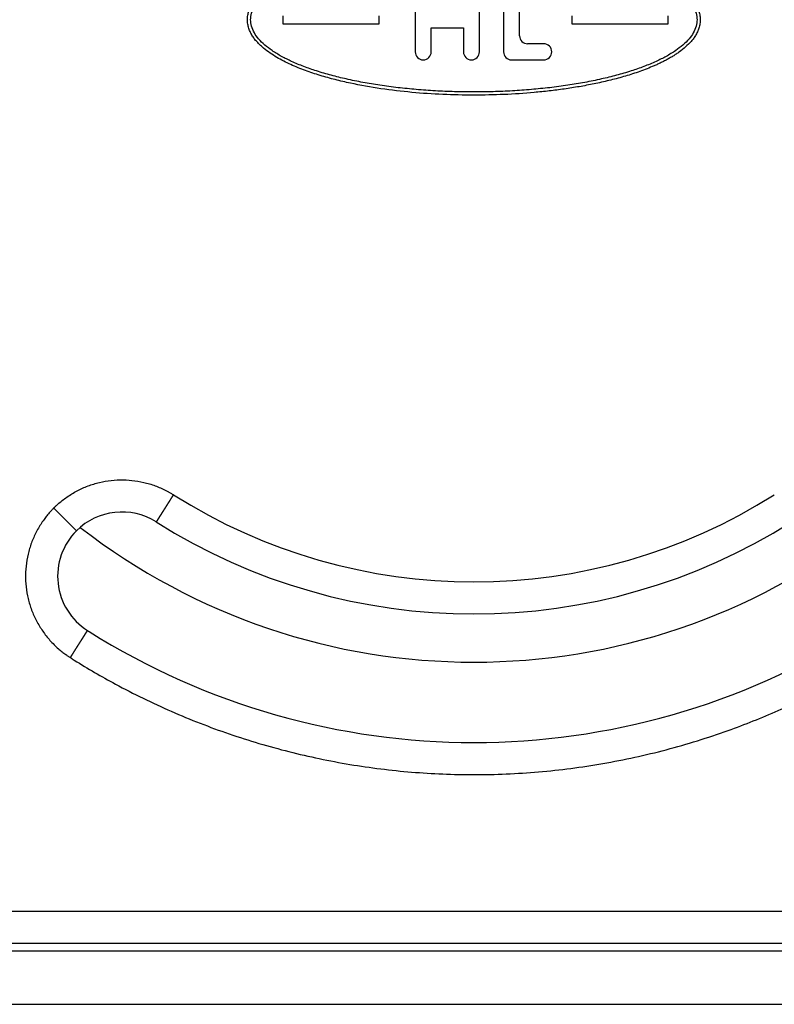
# Model space of a CAD drawing. Units: inches. Extents: x -61 to 87, y -154 to 111.
# Drawn here: x -28 to 19, y -154 to -93 of the extents above; entities that cross this region are included whole.
import ezdxf

# ---------------------------------------------------------------- set-up
doc = ezdxf.new("R2010")
doc.units = ezdxf.units.IN

# ---------------------------------------------------------------- blocks, each defined once
blk = doc.blocks.new('Aufriebskörper_HL2090', base_point=(40, -52.721))
at = {"color": 7, "linetype": 'Continuous'}
blk.add_arc((0, -92.721), 40, -127.80132, -52.19868, dxfattribs=at)
blk = doc.blocks.new('Einsatz_HL2090', base_point=(45, -47.721))
at = {"color": 3, "linetype": 'Continuous'}
blk.add_arc((0, -92.721), 35, -122.31997, -57.67969, dxfattribs=at)
at = {"color": 7, "linetype": 'Continuous'}
for start, end in [(-122.31962, -122.16041), (-122.16041, -57.83959)]:
    blk.add_arc((0, -92.721), 45, start, end, dxfattribs=at)
blk = doc.blocks.new('Bgr_HL2090', base_point=(45, -47.721))
for name, p in [('Einsatz_HL2090', (45, -47.721)), ('Aufriebskörper_HL2090', (40, -52.721))]:
    blk.add_blockref(name, p)
blk = doc.blocks.new('10890_Einlaufrost-Primus-115x115x5', base_point=(57.5, -35.221))
at = {"color": 7, "linetype": 'Continuous'}
for p, q in [((-3.65, -90.721), (-3.65, -94.721)), ((0.35, -94.721), (0.35, -90.721)), ((1.85, -90.721), (1.85, -94.721)), ((2.85, -93.721), (2.85, -90.721)), ((-11.9, -92.471), (-11.9, -92.971)), ((-5.9, -92.971), (-5.9, -92.471)), ((6.1, -92.471), (6.1, -92.971)), ((12.1, -92.971), (12.1, -92.471)), ((-11.9, -92.971), (-5.9, -92.971)), ((6.1, -92.971), (12.1, -92.971)), ((-2.65, -93.221), (-0.65, -93.221)), ((-2.65, -94.721), (-2.65, -93.221)), ((-0.65, -93.221), (-0.65, -94.721)), ((4.35, -94.221), (3.35, -94.221)), ((2.35, -95.221), (4.35, -95.221)), ((-55.5, -150.221), (55.5, -150.221))]:
    blk.add_line(p, q, dxfattribs=at)
at = {"color": 3, "linetype": 'Continuous'}
blk.add_line((-55.5, -148.221), (55.5, -148.221), dxfattribs=at)
at = {"color": 7, "linetype": 'Continuous'}
for centre, radius, start, end in [((3.35, -93.721), 0.5, 180, -90), ((4.35, -94.721), 0.5, -90, 90), ((-3.15, -94.721), 0.5, 180, 0), ((-0.15, -94.721), 0.5, 180, 0), ((2.35, -94.721), 0.5, 180, -90), ((-21.92, -127.37), 4, 57.68038, 135), ((0, -92.721), 37, -122.31962, -57.68038), ((-21.92, -127.37), 4, 135, -122.31962), ((0, -92.721), 45, -122.31962, -122.16041), ((0, -92.721), 45, -122.16041, -57.83959)]:
    blk.add_arc(centre, radius, start, end, dxfattribs=at)
at = {"color": 3, "linetype": 'Continuous'}
blk.add_arc((0, -92.721), 35, -122.31997, -57.67969, dxfattribs=at)
at = {"color": 7, "linetype": 'Continuous'}
for points, knots in [([(0, -97.421), (-0.644, -97.413), (-1.933, -97.397), (-3.863, -97.26), (-5.786, -97.035), (-7.217, -96.78), (-8.163, -96.571), (-8.634, -96.457), (-9.103, -96.331), (-9.57, -96.196), (-10.034, -96.049), (-10.495, -95.889), (-10.949, -95.712), (-11.4, -95.52), (-11.843, -95.309), (-12.276, -95.07), (-12.698, -94.807), (-13.032, -94.557), (-13.282, -94.332), (-13.431, -94.182), (-13.547, -94.057), (-13.632, -93.957), (-13.711, -93.852), (-13.809, -93.705), (-13.914, -93.51), (-13.996, -93.302), (-14.048, -93.129), (-14.078, -92.995), (-14.096, -92.858), (-14.102, -92.721), (-14.096, -92.584), (-14.078, -92.448), (-14.048, -92.313), (-13.996, -92.14), (-13.914, -91.933), (-13.809, -91.738), (-13.711, -91.591), (-13.632, -91.486), (-13.547, -91.386), (-13.431, -91.26), (-13.282, -91.111), (-13.032, -90.886), (-12.698, -90.636), (-12.276, -90.373), (-11.843, -90.134), (-11.4, -89.922), (-10.949, -89.731), (-10.495, -89.554), (-10.034, -89.393), (-9.57, -89.247), (-9.103, -89.112), (-8.634, -88.986), (-8.163, -88.872), (-7.217, -88.662), (-5.786, -88.408), (-3.863, -88.183), (-1.933, -88.046), (-0.644, -88.03), (0, -88.021)], [0, 0, 0, 0, 1.932811, 3.866587, 5.801684, 7.737826, 8.222791, 8.70824, 9.193642, 9.679183, 10.165925, 10.653639, 11.141401, 11.629655, 12.121152, 12.614733, 13.111239, 13.612683, 13.86491, 14.118126, 14.246377, 14.377555, 14.510128, 14.64228, 14.906574, 15.173327, 15.310168, 15.448637, 15.585956, 15.722631, 15.859306, 15.996625, 16.135093, 16.271934, 16.538687, 16.802981, 16.935133, 17.067706, 17.198884, 17.327135, 17.580352, 17.832578, 18.334022, 18.830528, 19.324109, 19.815606, 20.303861, 20.791622, 21.279336, 21.766078, 22.251619, 22.737021, 23.22247, 23.707435, 25.643577, 27.578674, 29.51245, 31.445261, 31.445261, 31.445261, 31.445261]), ([(0, -97.221), (-0.201, -97.22), (-0.604, -97.219), (-1.403, -97.202), (-2.398, -97.16), (-3.57, -97.076), (-4.723, -96.959), (-5.83, -96.813), (-6.906, -96.633), (-7.914, -96.428), (-8.88, -96.19), (-9.761, -95.934), (-10.588, -95.645), (-11.316, -95.345), (-11.98, -95.014), (-12.538, -94.679), (-13.021, -94.312), (-13.396, -93.946), (-13.684, -93.549), (-13.853, -93.143), (-13.922, -92.721), (-13.853, -92.3), (-13.684, -91.894), (-13.396, -91.496), (-13.021, -91.13), (-12.538, -90.764), (-11.98, -90.429), (-11.316, -90.098), (-10.588, -89.798), (-9.761, -89.509), (-8.88, -89.252), (-7.914, -89.015), (-6.906, -88.81), (-5.83, -88.63), (-4.723, -88.483), (-3.57, -88.366), (-2.398, -88.283), (-1.403, -88.241), (-0.604, -88.224), (-0.201, -88.222), (0, -88.221)], [0, 0, 0, 0, 0.603689, 1.207496, 2.398576, 3.589683, 4.732296, 5.874971, 6.939083, 8.003316, 8.962459, 9.921824, 10.755026, 11.588712, 12.283437, 12.979044, 13.537223, 14.098299, 14.547126, 15.000005, 15.405502, 15.810999, 16.263879, 16.712705, 17.273781, 17.83196, 18.527567, 19.222293, 20.055978, 20.88918, 21.848545, 22.807689, 23.871922, 24.936034, 26.078709, 27.221322, 28.412428, 29.603508, 30.207315, 30.811004, 30.811004, 30.811004, 30.811004]), ([(0, -88.021), (0.661, -88.03), (1.984, -88.047), (3.965, -88.191), (5.937, -88.43), (7.568, -88.728), (8.858, -89.039), (9.657, -89.27), (10.289, -89.48), (10.68, -89.625), (10.99, -89.749), (11.221, -89.847), (11.451, -89.948), (11.756, -90.091), (12.129, -90.288), (12.491, -90.506), (12.774, -90.695), (12.981, -90.849), (13.179, -91.016), (13.368, -91.195), (13.551, -91.386), (13.719, -91.595), (13.861, -91.826), (13.956, -92.033), (14.017, -92.206), (14.056, -92.341), (14.084, -92.48), (14.104, -92.666), (14.1, -92.903), (14.055, -93.087), (14.033, -93.179)], [0, 0, 0, 0, 1.983699, 3.968317, 5.954278, 7.941558, 8.937292, 9.93443, 10.434514, 10.935542, 11.185891, 11.436383, 11.68776, 11.940271, 12.445755, 12.951863, 13.208004, 13.46659, 13.725185, 13.984424, 14.247812, 14.516692, 14.78773, 15.060052, 15.198081, 15.33892, 15.48082, 15.621521, 15.901808, 16.185727, 16.185727, 16.185727, 16.185727]), ([(0, -88.221), (0.201, -88.222), (0.604, -88.224), (1.403, -88.241), (2.398, -88.283), (3.57, -88.366), (4.723, -88.483), (5.83, -88.63), (6.906, -88.81), (7.914, -89.015), (8.88, -89.252), (9.761, -89.509), (10.588, -89.798), (11.316, -90.098), (11.98, -90.429), (12.538, -90.764), (13.021, -91.13), (13.396, -91.496), (13.685, -91.894), (13.852, -92.3), (13.926, -92.723), (13.87, -92.989), (13.841, -93.123)], [0, 0, 0, 0, 0.603689, 1.207496, 2.398576, 3.589683, 4.732296, 5.874971, 6.939083, 8.003316, 8.962459, 9.921824, 10.755026, 11.588712, 12.283437, 12.979044, 13.537223, 14.098299, 14.547126, 15.000005, 15.405502, 15.810999, 15.810999, 15.810999, 15.810999]), ([(13.841, -93.123), (13.79, -93.266), (13.689, -93.55), (13.395, -93.946), (13.021, -94.313), (12.538, -94.679), (11.98, -95.014), (11.316, -95.345), (10.588, -95.645), (9.761, -95.934), (8.88, -96.19), (7.914, -96.428), (6.906, -96.633), (5.83, -96.813), (4.723, -96.959), (3.57, -97.076), (2.398, -97.16), (1.403, -97.202), (0.604, -97.219), (0.201, -97.22), (0, -97.221)], [0, 0, 0, 0, 0.45288, 0.901706, 1.462782, 2.020961, 2.716568, 3.411294, 4.244979, 5.078182, 6.037546, 6.99669, 8.060923, 9.125035, 10.26771, 11.410323, 12.601429, 13.792509, 14.396317, 15.000005, 15.000005, 15.000005, 15.000005]), ([(14.033, -93.179), (14.006, -93.262), (13.952, -93.426), (13.856, -93.62), (13.768, -93.768), (13.695, -93.874), (13.616, -93.976), (13.452, -94.165), (13.189, -94.427), (12.869, -94.683), (12.6, -94.865), (12.396, -94.994), (12.189, -95.116), (11.98, -95.233), (11.767, -95.344), (11.551, -95.448), (11.334, -95.547), (11.042, -95.672), (10.675, -95.821), (10.229, -95.984), (9.778, -96.132), (9.325, -96.268), (8.869, -96.395), (8.412, -96.512), (7.951, -96.619), (7.336, -96.75), (6.563, -96.896), (5.632, -97.042), (4.698, -97.162), (3.448, -97.29), (1.882, -97.398), (0.627, -97.413), (0, -97.421)], [0, 0, 0, 0, 0.261113, 0.519001, 0.647591, 0.77633, 0.90607, 1.033382, 1.526345, 2.016915, 2.260339, 2.501069, 2.741081, 2.9809, 3.220701, 3.460659, 3.699689, 3.93751, 4.412569, 4.887461, 5.361851, 5.835163, 6.307839, 6.780492, 7.252985, 7.724934, 8.668152, 9.610834, 10.552698, 11.494551, 13.377483, 15.259399, 15.259399, 15.259399, 15.259399])]:
    blk.add_open_spline(points, degree=3, knots=knots, dxfattribs=at)
at = {"color": 3, "linetype": 'Continuous'}
for points, knots in [([(-26.163, -123.127), (-26.121, -123.086), (-26.036, -123.003), (-25.86, -122.842), (-25.631, -122.65), (-25.239, -122.36), (-24.712, -122.041), (-24.033, -121.737), (-23.321, -121.52), (-22.589, -121.392), (-21.846, -121.355), (-21.104, -121.41), (-20.375, -121.556), (-19.79, -121.751), (-19.343, -121.947), (-19.076, -122.084), (-18.867, -122.203), (-18.764, -122.267), (-18.713, -122.299)], [0, 0, 0, 0, 0.17744, 0.35488, 0.7147, 1.074519, 1.816492, 2.558464, 3.300437, 4.042409, 4.784382, 5.526354, 6.268326, 7.010299, 7.370167, 7.730034, 7.911349, 8.092637, 8.092637, 8.092637, 8.092637]), ([(-18.713, -122.299), (-18.715, -122.302), (-18.719, -122.309), (-18.725, -122.318), (-18.731, -122.328), (-18.737, -122.338), (-18.743, -122.347), (-18.749, -122.357), (-18.756, -122.367), (-18.762, -122.377), (-18.768, -122.387), (-18.774, -122.396), (-18.781, -122.406), (-18.787, -122.416), (-18.793, -122.426), (-18.799, -122.436), (-18.806, -122.446), (-18.812, -122.456), (-18.818, -122.466), (-18.824, -122.476), (-18.831, -122.486), (-18.837, -122.496), (-18.843, -122.506), (-18.85, -122.516), (-18.856, -122.526), (-18.863, -122.536), (-18.869, -122.546), (-18.875, -122.556), (-18.882, -122.566), (-18.888, -122.576), (-18.894, -122.586), (-18.901, -122.596), (-18.907, -122.607), (-18.914, -122.617), (-18.92, -122.627), (-18.926, -122.637), (-18.933, -122.647), (-18.939, -122.657), (-18.946, -122.667), (-18.952, -122.678), (-18.959, -122.688), (-18.965, -122.698), (-18.971, -122.708), (-18.978, -122.718), (-18.984, -122.728), (-18.991, -122.739), (-18.997, -122.749), (-19.004, -122.759), (-19.01, -122.769), (-19.016, -122.779), (-19.023, -122.79), (-19.029, -122.8), (-19.036, -122.81), (-19.042, -122.82), (-19.049, -122.83), (-19.055, -122.84), (-19.061, -122.85), (-19.068, -122.861), (-19.074, -122.871), (-19.081, -122.881), (-19.087, -122.891), (-19.093, -122.901), (-19.1, -122.911), (-19.106, -122.92), (-19.111, -122.928), (-19.115, -122.935), (-19.119, -122.942), (-19.124, -122.949), (-19.128, -122.955), (-19.132, -122.962), (-19.136, -122.969), (-19.141, -122.976), (-19.145, -122.983), (-19.149, -122.989), (-19.154, -122.996), (-19.158, -123.003), (-19.162, -123.01), (-19.167, -123.017), (-19.171, -123.023), (-19.175, -123.03), (-19.179, -123.037), (-19.184, -123.044), (-19.188, -123.05), (-19.192, -123.057), (-19.196, -123.064), (-19.201, -123.07), (-19.205, -123.077), (-19.209, -123.084), (-19.213, -123.09), (-19.217, -123.097), (-19.222, -123.104), (-19.226, -123.11), (-19.23, -123.117), (-19.234, -123.123), (-19.238, -123.13), (-19.242, -123.137), (-19.247, -123.143), (-19.251, -123.15), (-19.255, -123.156), (-19.259, -123.163), (-19.263, -123.169), (-19.267, -123.176), (-19.271, -123.182), (-19.275, -123.189), (-19.279, -123.195), (-19.284, -123.202), (-19.288, -123.208), (-19.292, -123.214), (-19.296, -123.221), (-19.3, -123.227), (-19.304, -123.233), (-19.308, -123.24), (-19.312, -123.246), (-19.316, -123.252), (-19.32, -123.259), (-19.324, -123.265), (-19.328, -123.271), (-19.332, -123.277), (-19.335, -123.284), (-19.339, -123.29), (-19.343, -123.296), (-19.347, -123.302), (-19.351, -123.308), (-19.355, -123.315), (-19.359, -123.321), (-19.363, -123.327), (-19.367, -123.333), (-19.37, -123.339), (-19.374, -123.345), (-19.378, -123.351), (-19.382, -123.357), (-19.386, -123.363), (-19.389, -123.369), (-19.393, -123.375), (-19.397, -123.381), (-19.401, -123.387), (-19.404, -123.392), (-19.408, -123.398), (-19.412, -123.404), (-19.415, -123.41), (-19.419, -123.416), (-19.423, -123.421), (-19.426, -123.427), (-19.43, -123.433), (-19.433, -123.439), (-19.437, -123.444), (-19.441, -123.45), (-19.444, -123.456), (-19.448, -123.461), (-19.451, -123.467), (-19.455, -123.472), (-19.458, -123.478), (-19.462, -123.483), (-19.465, -123.489), (-19.468, -123.494), (-19.472, -123.499), (-19.475, -123.504), (-19.478, -123.508), (-19.481, -123.513), (-19.483, -123.518), (-19.486, -123.522), (-19.489, -123.527), (-19.492, -123.531), (-19.495, -123.536), (-19.498, -123.54), (-19.501, -123.545), (-19.504, -123.549), (-19.506, -123.554), (-19.509, -123.558), (-19.512, -123.563), (-19.515, -123.567), (-19.518, -123.572), (-19.52, -123.576), (-19.523, -123.58), (-19.526, -123.585), (-19.529, -123.589), (-19.531, -123.593), (-19.534, -123.598), (-19.537, -123.602), (-19.539, -123.606), (-19.542, -123.61), (-19.545, -123.614), (-19.547, -123.619), (-19.55, -123.623), (-19.553, -123.627), (-19.555, -123.631), (-19.558, -123.635), (-19.56, -123.639), (-19.563, -123.643), (-19.565, -123.647), (-19.568, -123.651), (-19.57, -123.655), (-19.573, -123.659), (-19.575, -123.663), (-19.578, -123.667), (-19.58, -123.671), (-19.583, -123.675), (-19.585, -123.678), (-19.588, -123.682), (-19.59, -123.686), (-19.592, -123.69), (-19.595, -123.693), (-19.597, -123.697), (-19.599, -123.701), (-19.602, -123.705), (-19.604, -123.708), (-19.606, -123.712), (-19.609, -123.715), (-19.611, -123.719), (-19.613, -123.723), (-19.615, -123.726), (-19.618, -123.73), (-19.62, -123.733), (-19.622, -123.737), (-19.624, -123.74), (-19.626, -123.744), (-19.629, -123.747), (-19.631, -123.75), (-19.633, -123.754), (-19.635, -123.757), (-19.637, -123.76), (-19.639, -123.764), (-19.641, -123.767), (-19.643, -123.77), (-19.645, -123.773), (-19.647, -123.777), (-19.649, -123.78), (-19.651, -123.783), (-19.653, -123.786), (-19.655, -123.789), (-19.657, -123.792), (-19.659, -123.795), (-19.661, -123.798), (-19.663, -123.801), (-19.665, -123.804), (-19.667, -123.807), (-19.668, -123.81), (-19.67, -123.813), (-19.672, -123.816), (-19.674, -123.819), (-19.676, -123.822), (-19.677, -123.824), (-19.679, -123.827), (-19.681, -123.83), (-19.683, -123.833), (-19.684, -123.835), (-19.686, -123.838), (-19.688, -123.841), (-19.689, -123.843), (-19.691, -123.846), (-19.693, -123.848), (-19.694, -123.851), (-19.696, -123.854), (-19.698, -123.856), (-19.699, -123.859), (-19.701, -123.861), (-19.702, -123.863), (-19.704, -123.866), (-19.705, -123.868), (-19.707, -123.871), (-19.708, -123.873), (-19.71, -123.875), (-19.711, -123.878), (-19.713, -123.88), (-19.714, -123.882), (-19.715, -123.884), (-19.717, -123.887), (-19.718, -123.889), (-19.72, -123.891), (-19.721, -123.893), (-19.722, -123.895), (-19.724, -123.897), (-19.725, -123.899), (-19.726, -123.901), (-19.727, -123.903), (-19.729, -123.905), (-19.73, -123.907), (-19.731, -123.909), (-19.732, -123.911), (-19.734, -123.913), (-19.735, -123.915), (-19.736, -123.917), (-19.737, -123.919), (-19.738, -123.921), (-19.739, -123.922), (-19.741, -123.924), (-19.742, -123.926), (-19.743, -123.927), (-19.744, -123.929), (-19.745, -123.931), (-19.746, -123.932), (-19.747, -123.934), (-19.748, -123.936), (-19.749, -123.937), (-19.75, -123.939), (-19.751, -123.94), (-19.752, -123.942), (-19.753, -123.943), (-19.753, -123.945), (-19.754, -123.946), (-19.755, -123.947), (-19.756, -123.949), (-19.757, -123.95), (-19.758, -123.951), (-19.759, -123.953), (-19.759, -123.954), (-19.76, -123.955), (-19.761, -123.956), (-19.762, -123.958), (-19.762, -123.959), (-19.763, -123.96), (-19.764, -123.961), (-19.765, -123.962), (-19.765, -123.963), (-19.766, -123.964), (-19.767, -123.966), (-19.767, -123.967), (-19.768, -123.968), (-19.769, -123.969), (-19.769, -123.97), (-19.77, -123.971), (-19.77, -123.971), (-19.771, -123.972), (-19.772, -123.973), (-19.772, -123.974), (-19.773, -123.975), (-19.773, -123.976), (-19.774, -123.976), (-19.774, -123.977), (-19.775, -123.978), (-19.775, -123.979), (-19.775, -123.979), (-19.776, -123.98), (-19.776, -123.981), (-19.777, -123.981), (-19.777, -123.982), (-19.777, -123.982), (-19.778, -123.983), (-19.778, -123.984), (-19.778, -123.984), (-19.779, -123.985), (-19.779, -123.985), (-19.779, -123.985), (-19.78, -123.986), (-19.78, -123.986), (-19.78, -123.987), (-19.78, -123.987), (-19.78, -123.987), (-19.781, -123.988), (-19.781, -123.988), (-19.781, -123.988), (-19.781, -123.988), (-19.781, -123.989), (-19.781, -123.989), (-19.781, -123.989), (-19.782, -123.989), (-19.782, -123.989), (-19.782, -123.989), (-19.782, -123.989), (-19.782, -123.989), (-19.782, -123.989), (-19.782, -123.989)], [0, 0, 0, 0, 0.011406, 0.02284, 0.034303, 0.045793, 0.05731, 0.068853, 0.080421, 0.092015, 0.103632, 0.115273, 0.126937, 0.138623, 0.15033, 0.162058, 0.173807, 0.185574, 0.19736, 0.209165, 0.220987, 0.232825, 0.244679, 0.256549, 0.268434, 0.280332, 0.292244, 0.304169, 0.316105, 0.328053, 0.340011, 0.35198, 0.363957, 0.375944, 0.387938, 0.399939, 0.411948, 0.423962, 0.435981, 0.448005, 0.460032, 0.472063, 0.484097, 0.496132, 0.508168, 0.520205, 0.532242, 0.544278, 0.556313, 0.568345, 0.580374, 0.5924, 0.604422, 0.616439, 0.62845, 0.640455, 0.652453, 0.664443, 0.676426, 0.688399, 0.700363, 0.712316, 0.724259, 0.736189, 0.744305, 0.752414, 0.760515, 0.768608, 0.776694, 0.784771, 0.792839, 0.800899, 0.80895, 0.816992, 0.825024, 0.833046, 0.841058, 0.84906, 0.857052, 0.865032, 0.873002, 0.88096, 0.888907, 0.896842, 0.904764, 0.912675, 0.920573, 0.928458, 0.93633, 0.944189, 0.952034, 0.959865, 0.967682, 0.975485, 0.983273, 0.991047, 0.998805, 1.006548, 1.014275, 1.021987, 1.029682, 1.037361, 1.045023, 1.052668, 1.060296, 1.067907, 1.0755, 1.083075, 1.090632, 1.098171, 1.105691, 1.113192, 1.120673, 1.128136, 1.135578, 1.143001, 1.150404, 1.157786, 1.165147, 1.172487, 1.179806, 1.187104, 1.19438, 1.201634, 1.208866, 1.216075, 1.223261, 1.230425, 1.237565, 1.244681, 1.251774, 1.258843, 1.265888, 1.272908, 1.279903, 1.286874, 1.293819, 1.300738, 1.307632, 1.314499, 1.321341, 1.328155, 1.334943, 1.341704, 1.348437, 1.355143, 1.361821, 1.368471, 1.375093, 1.381686, 1.38825, 1.394785, 1.401291, 1.407767, 1.414214, 1.419794, 1.425352, 1.430886, 1.436396, 1.441882, 1.447345, 1.452784, 1.458199, 1.46359, 1.468957, 1.474299, 1.479618, 1.484912, 1.490182, 1.495428, 1.50065, 1.505846, 1.511019, 1.516166, 1.521289, 1.526387, 1.531461, 1.536509, 1.541533, 1.546531, 1.551505, 1.556453, 1.561376, 1.566274, 1.571146, 1.575993, 1.580815, 1.585611, 1.590381, 1.595126, 1.599845, 1.604538, 1.609205, 1.613847, 1.618462, 1.623051, 1.627615, 1.632152, 1.636662, 1.641147, 1.645605, 1.650037, 1.654442, 1.65882, 1.663172, 1.667497, 1.671796, 1.676067, 1.680312, 1.684529, 1.68872, 1.692883, 1.69702, 1.701129, 1.705211, 1.709265, 1.713292, 1.717292, 1.721263, 1.725208, 1.729124, 1.733013, 1.736874, 1.740707, 1.744513, 1.74829, 1.752039, 1.75576, 1.759452, 1.763117, 1.766753, 1.770361, 1.77394, 1.777491, 1.781013, 1.784506, 1.787971, 1.791407, 1.794814, 1.798192, 1.801541, 1.804861, 1.808152, 1.811413, 1.814646, 1.817849, 1.821022, 1.824167, 1.827281, 1.830367, 1.833422, 1.836448, 1.839444, 1.84241, 1.845346, 1.848253, 1.851129, 1.853975, 1.856791, 1.859577, 1.862375, 1.865143, 1.867882, 1.870592, 1.873272, 1.875922, 1.878543, 1.881134, 1.883697, 1.886229, 1.888733, 1.891207, 1.893652, 1.896068, 1.898455, 1.900812, 1.903141, 1.90544, 1.907711, 1.909952, 1.912165, 1.914348, 1.916503, 1.918629, 1.920727, 1.922795, 1.924835, 1.926846, 1.928829, 1.930782, 1.932708, 1.934605, 1.936473, 1.938313, 1.940125, 1.941908, 1.943663, 1.945389, 1.947087, 1.948757, 1.950399, 1.952013, 1.953599, 1.955156, 1.956686, 1.958187, 1.959661, 1.961107, 1.962524, 1.963914, 1.965276, 1.966611, 1.967971, 1.969301, 1.970602, 1.971873, 1.973115, 1.974328, 1.975511, 1.976665, 1.977791, 1.978887, 1.979954, 1.980993, 1.982002, 1.982984, 1.983936, 1.98486, 1.985756, 1.986623, 1.987463, 1.988274, 1.989057, 1.989812, 1.990539, 1.991238, 1.99191, 1.99258, 1.993221, 1.993832, 1.994413, 1.994965, 1.995488, 1.995981, 1.996445, 1.99688, 1.997286, 1.997663, 1.998012, 1.998332, 1.998623, 1.998886, 1.999121, 1.999328, 1.999507, 1.999658, 1.999782, 1.999877, 1.999946, 1.999986, 2, 2, 2, 2]), ([(-26.163, -123.127), (-26.203, -123.168), (-26.284, -123.25), (-26.428, -123.407), (-26.592, -123.601), (-26.861, -123.952), (-27.179, -124.45), (-27.498, -125.118), (-27.733, -125.821), (-27.88, -126.551), (-27.935, -127.292), (-27.899, -128.035), (-27.771, -128.768), (-27.553, -129.48), (-27.25, -130.159), (-26.866, -130.794), (-26.408, -131.375), (-25.988, -131.791), (-25.649, -132.073), (-25.447, -132.226), (-25.272, -132.347), (-25.176, -132.409), (-25.128, -132.44)], [0, 0, 0, 0, 0.17253, 0.34506, 0.639763, 0.934513, 1.670791, 2.407069, 3.149041, 3.891013, 4.632986, 5.374958, 6.116931, 6.858903, 7.600876, 8.342848, 9.07909, 9.815331, 10.109782, 10.404187, 10.575368, 10.746501, 10.746501, 10.746501, 10.746501]), ([(-26.163, -123.127), (-26.077, -123.213), (-25.904, -123.386), (-25.673, -123.617), (-25.475, -123.815), (-25.315, -123.975), (-25.169, -124.121), (-25.042, -124.247), (-24.937, -124.352), (-24.86, -124.43), (-24.808, -124.482), (-24.778, -124.512), (-24.76, -124.53), (-24.752, -124.538), (-24.749, -124.541)], [0, 0, 0, 0, 0.363957, 0.736189, 0.978083, 1.206457, 1.414213, 1.595126, 1.744512, 1.859576, 1.922795, 1.966611, 1.986427, 2, 2, 2, 2]), ([(-25.128, -132.44), (-25.126, -132.436), (-25.12, -132.427), (-25.112, -132.414), (-25.104, -132.401), (-25.095, -132.388), (-25.087, -132.374), (-25.079, -132.361), (-25.07, -132.348), (-25.062, -132.335), (-25.054, -132.321), (-25.045, -132.308), (-25.037, -132.295), (-25.028, -132.281), (-25.02, -132.268), (-25.011, -132.254), (-25.003, -132.241), (-24.994, -132.227), (-24.985, -132.214), (-24.977, -132.2), (-24.968, -132.187), (-24.96, -132.173), (-24.951, -132.16), (-24.942, -132.146), (-24.934, -132.132), (-24.925, -132.119), (-24.917, -132.105), (-24.908, -132.091), (-24.899, -132.078), (-24.891, -132.064), (-24.882, -132.05), (-24.873, -132.037), (-24.865, -132.023), (-24.856, -132.009), (-24.847, -131.995), (-24.839, -131.982), (-24.83, -131.968), (-24.821, -131.954), (-24.813, -131.941), (-24.804, -131.927), (-24.795, -131.913), (-24.787, -131.9), (-24.778, -131.886), (-24.769, -131.872), (-24.761, -131.859), (-24.752, -131.845), (-24.743, -131.831), (-24.736, -131.819), (-24.729, -131.809), (-24.723, -131.799), (-24.717, -131.79), (-24.712, -131.781), (-24.706, -131.772), (-24.7, -131.763), (-24.694, -131.754), (-24.689, -131.745), (-24.683, -131.736), (-24.677, -131.727), (-24.671, -131.718), (-24.666, -131.709), (-24.66, -131.7), (-24.654, -131.691), (-24.649, -131.682), (-24.643, -131.673), (-24.637, -131.664), (-24.632, -131.655), (-24.626, -131.646), (-24.62, -131.637), (-24.615, -131.628), (-24.609, -131.619), (-24.604, -131.61), (-24.598, -131.602), (-24.592, -131.593), (-24.587, -131.584), (-24.581, -131.575), (-24.576, -131.567), (-24.57, -131.558), (-24.565, -131.549), (-24.56, -131.541), (-24.554, -131.532), (-24.549, -131.524), (-24.543, -131.515), (-24.538, -131.507), (-24.532, -131.498), (-24.527, -131.49), (-24.522, -131.481), (-24.517, -131.473), (-24.511, -131.464), (-24.506, -131.456), (-24.501, -131.448), (-24.495, -131.44), (-24.49, -131.431), (-24.485, -131.423), (-24.48, -131.415), (-24.475, -131.407), (-24.47, -131.399), (-24.465, -131.391), (-24.459, -131.383), (-24.454, -131.375), (-24.449, -131.367), (-24.444, -131.359), (-24.439, -131.351), (-24.434, -131.343), (-24.429, -131.335), (-24.425, -131.328), (-24.42, -131.32), (-24.415, -131.312), (-24.41, -131.304), (-24.405, -131.297), (-24.4, -131.289), (-24.396, -131.282), (-24.391, -131.274), (-24.386, -131.267), (-24.381, -131.26), (-24.377, -131.252), (-24.372, -131.245), (-24.368, -131.239), (-24.364, -131.232), (-24.36, -131.226), (-24.357, -131.22), (-24.353, -131.214), (-24.349, -131.208), (-24.345, -131.202), (-24.341, -131.196), (-24.337, -131.19), (-24.334, -131.184), (-24.33, -131.178), (-24.326, -131.172), (-24.322, -131.166), (-24.319, -131.16), (-24.315, -131.155), (-24.312, -131.149), (-24.308, -131.143), (-24.304, -131.138), (-24.301, -131.132), (-24.297, -131.126), (-24.294, -131.121), (-24.29, -131.115), (-24.287, -131.11), (-24.283, -131.105), (-24.28, -131.099), (-24.277, -131.094), (-24.273, -131.088), (-24.27, -131.083), (-24.267, -131.078), (-24.263, -131.073), (-24.26, -131.068), (-24.257, -131.063), (-24.254, -131.057), (-24.25, -131.052), (-24.247, -131.047), (-24.244, -131.042), (-24.241, -131.038), (-24.238, -131.033), (-24.235, -131.028), (-24.232, -131.023), (-24.229, -131.018), (-24.226, -131.014), (-24.223, -131.009), (-24.22, -131.004), (-24.217, -131), (-24.214, -130.995), (-24.211, -130.991), (-24.208, -130.986), (-24.206, -130.982), (-24.203, -130.977), (-24.2, -130.973), (-24.197, -130.969), (-24.195, -130.964), (-24.192, -130.96), (-24.189, -130.956), (-24.187, -130.952), (-24.184, -130.948), (-24.182, -130.944), (-24.179, -130.94), (-24.177, -130.936), (-24.174, -130.932), (-24.172, -130.928), (-24.169, -130.924), (-24.167, -130.92), (-24.164, -130.916), (-24.162, -130.913), (-24.16, -130.909), (-24.157, -130.905), (-24.155, -130.902), (-24.153, -130.898), (-24.151, -130.895), (-24.149, -130.891), (-24.146, -130.888), (-24.144, -130.885), (-24.142, -130.881), (-24.14, -130.878), (-24.138, -130.875), (-24.136, -130.872), (-24.134, -130.869), (-24.132, -130.865), (-24.13, -130.862), (-24.128, -130.859), (-24.126, -130.856), (-24.124, -130.853), (-24.123, -130.85), (-24.121, -130.847), (-24.119, -130.845), (-24.117, -130.842), (-24.115, -130.839), (-24.114, -130.836), (-24.112, -130.834), (-24.11, -130.831), (-24.109, -130.829), (-24.107, -130.826), (-24.106, -130.824), (-24.104, -130.821), (-24.102, -130.819), (-24.101, -130.816), (-24.1, -130.814), (-24.098, -130.812), (-24.097, -130.809), (-24.095, -130.807), (-24.094, -130.805), (-24.093, -130.803), (-24.091, -130.801), (-24.09, -130.799), (-24.089, -130.797), (-24.088, -130.795), (-24.086, -130.793), (-24.085, -130.791), (-24.084, -130.79), (-24.083, -130.788), (-24.082, -130.786), (-24.081, -130.784), (-24.08, -130.783), (-24.079, -130.781), (-24.078, -130.78), (-24.077, -130.778), (-24.076, -130.777), (-24.075, -130.775), (-24.074, -130.774), (-24.073, -130.772), (-24.072, -130.771), (-24.071, -130.77), (-24.071, -130.768), (-24.07, -130.767), (-24.069, -130.766), (-24.068, -130.765), (-24.068, -130.764), (-24.067, -130.763), (-24.066, -130.762), (-24.066, -130.761), (-24.065, -130.76), (-24.065, -130.759), (-24.064, -130.758), (-24.064, -130.758), (-24.063, -130.757), (-24.063, -130.756), (-24.062, -130.755), (-24.062, -130.755), (-24.062, -130.754), (-24.061, -130.753), (-24.061, -130.753), (-24.06, -130.752), (-24.06, -130.752), (-24.06, -130.752), (-24.06, -130.751), (-24.06, -130.751), (-24.059, -130.751), (-24.059, -130.75), (-24.059, -130.75), (-24.059, -130.75), (-24.059, -130.75), (-24.059, -130.75), (-24.059, -130.75), (-24.059, -130.75)], [0, 0, 0, 0, 0.01538, 0.030811, 0.046293, 0.061824, 0.077401, 0.093024, 0.108691, 0.1244, 0.140149, 0.155937, 0.171762, 0.187623, 0.203517, 0.219444, 0.235401, 0.251387, 0.2674, 0.283438, 0.299501, 0.315586, 0.331691, 0.347816, 0.363957, 0.380115, 0.396286, 0.41247, 0.428664, 0.444868, 0.461078, 0.477295, 0.493515, 0.509738, 0.525962, 0.542185, 0.558405, 0.574621, 0.590832, 0.607035, 0.623228, 0.639411, 0.655582, 0.671738, 0.687879, 0.704002, 0.720106, 0.736189, 0.747049, 0.757895, 0.768727, 0.779545, 0.790348, 0.801136, 0.811908, 0.822662, 0.8334, 0.844119, 0.85482, 0.865501, 0.876163, 0.886804, 0.897425, 0.908023, 0.9186, 0.929153, 0.939683, 0.950189, 0.960671, 0.971127, 0.981557, 0.99196, 1.002337, 1.012686, 1.023006, 1.033297, 1.043559, 1.053791, 1.063992, 1.074161, 1.084299, 1.094404, 1.104475, 1.114513, 1.124517, 1.134485, 1.144418, 1.154314, 1.164174, 1.173996, 1.18378, 1.193525, 1.203231, 1.212897, 1.222522, 1.232107, 1.241649, 1.25115, 1.260607, 1.27002, 1.27939, 1.288715, 1.297994, 1.307227, 1.316413, 1.325553, 1.334644, 1.343687, 1.352681, 1.361626, 1.370519, 1.379363, 1.388154, 1.396894, 1.40558, 1.414214, 1.421626, 1.428997, 1.436326, 1.443614, 1.450859, 1.458062, 1.465223, 1.472341, 1.479416, 1.486449, 1.493439, 1.500386, 1.507289, 1.514149, 1.520966, 1.527738, 1.534467, 1.541152, 1.547793, 1.554389, 1.560941, 1.567448, 1.57391, 1.580328, 1.5867, 1.593027, 1.599309, 1.605545, 1.611735, 1.617879, 1.623978, 1.63003, 1.636036, 1.641995, 1.647908, 1.653774, 1.659593, 1.665365, 1.67109, 1.676767, 1.682397, 1.687979, 1.693514, 1.699, 1.704438, 1.709827, 1.715169, 1.720461, 1.725705, 1.7309, 1.736046, 1.741142, 1.74619, 1.751187, 1.756135, 1.761033, 1.765881, 1.770679, 1.775427, 1.780124, 1.78477, 1.789366, 1.793911, 1.798405, 1.802847, 1.807238, 1.811578, 1.815866, 1.820102, 1.824286, 1.828417, 1.832497, 1.836524, 1.840499, 1.84442, 1.848289, 1.852105, 1.855868, 1.859577, 1.863301, 1.866973, 1.870592, 1.874158, 1.877673, 1.881134, 1.884544, 1.887902, 1.891207, 1.894461, 1.897662, 1.900812, 1.903911, 1.906957, 1.909952, 1.912896, 1.915788, 1.918629, 1.921419, 1.924158, 1.926846, 1.929483, 1.932069, 1.934605, 1.93709, 1.939524, 1.941908, 1.944241, 1.946524, 1.948757, 1.95094, 1.953073, 1.955156, 1.957189, 1.959173, 1.961107, 1.962991, 1.964826, 1.966611, 1.968394, 1.970126, 1.971807, 1.973437, 1.975017, 1.976545, 1.978024, 1.979452, 1.980831, 1.982159, 1.983438, 1.984668, 1.985849, 1.98698, 1.988063, 1.989097, 1.990083, 1.99102, 1.99191, 1.992797, 1.993632, 1.994413, 1.995143, 1.99582, 1.996445, 1.997018, 1.997541, 1.998012, 1.998432, 1.998802, 1.999121, 1.999391, 1.999611, 1.999782, 1.999903, 1.999976, 2, 2, 2, 2]), ([(-25.128, -132.44), (-25.088, -132.466), (-25.006, -132.517), (-24.506, -132.83), (-23.62, -133.364), (-21.632, -134.478), (-18.862, -135.829), (-15.246, -137.236), (-11.526, -138.341), (-7.728, -139.136), (-3.877, -139.615), (0.053, -139.777), (4.038, -139.606), (8.045, -139.086), (11.994, -138.225), (15.638, -137.095), (18.969, -135.767), (21.993, -134.303), (23.976, -133.162), (25.006, -132.517), (25.088, -132.466), (25.129, -132.44)], [0, 0, 0, 0, 0.14472, 0.289391, 1.768603, 3.24889, 7.126104, 11.000032, 14.877247, 18.754461, 22.628389, 26.505603, 30.541861, 34.578119, 38.614376, 42.650634, 46.009279, 49.364799, 52.721461, 52.866129, 53.010849, 53.010849, 53.010849, 53.010849])]:
    blk.add_open_spline(points, degree=3, knots=knots, dxfattribs=at)
blk = doc.blocks.new('HL37N_Aufsatzrahmen__2', base_point=(61.3, -31.421))
at = {"color": 7, "linetype": 'Continuous'}
for p, q in [((56, -150.721), (-56, -150.721)), ((-60.3, -154.021), (60.3, -154.021))]:
    blk.add_line(p, q, dxfattribs=at)
blk = doc.blocks.new('BgrHL37FPr', base_point=(61.3, -31.421))
for name, p in [('HL37N_Aufsatzrahmen__2', (61.3, -31.421)), ('10890_Einlaufrost-Primus-115x115x5', (57.5, -35.221)), ('Bgr_HL2090', (45, -47.721))]:
    blk.add_blockref(name, p)

msp = doc.modelspace()

# ---------------------------------------------------------------- block references
msp.add_blockref('BgrHL37FPr', (61.3, -31.421))

doc.saveas('drawing.dxf')
